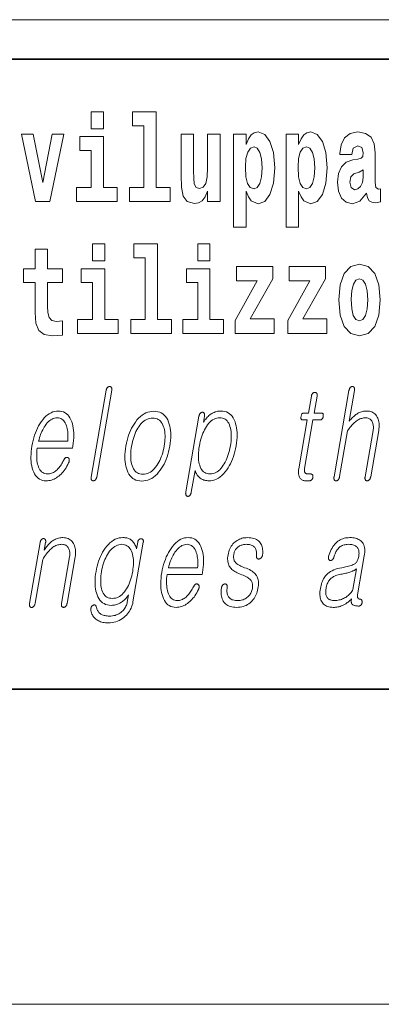
# Model space of a CAD drawing. Extents: x 6 to 204, y 6 to 291.
# Drawn here: x 170 to 175, y 6 to 18 of the extents above; entities that cross this region are included whole.
import ezdxf

# ---------------------------------------------------------------- set-up
doc = ezdxf.new("R2010")
doc.units = 0

msp = doc.modelspace()

# ---------------------------------------------------------------- linework, layer by layer
at = {"color": 252, "lineweight": 13}
msp.add_line((148.312, 18.5), (199.5, 18.5), dxfattribs=at)
at = {"color": 7, "lineweight": 35}
for p, q in [((147.812, 18), (198.5, 18)), ((20, 10), (200, 10)), ((20, 10), (200, 10))]:
    msp.add_line(p, q, dxfattribs=at)
at = {"color": 7, "lineweight": 13}
msp.add_line((204, 6), (16, 6), dxfattribs=at)
for points in [[(171.268, 17.332), (171.268, 17.116), (171.424, 17.116), (171.424, 17.332)], [(171.791, 17.154), (171.936, 17.154), (171.936, 16.369), (171.753, 16.369), (171.753, 16.193), (172.27, 16.193), (172.27, 16.369), (172.092, 16.369), (172.092, 17.332), (171.791, 17.332)], [(170.381, 17.045), (170.56, 16.193), (170.743, 16.193), (170.919, 17.045), (170.772, 17.045), (170.653, 16.433), (170.53, 17.045)], [(171.595, 16.369), (171.424, 16.369), (171.424, 17.016), (171.123, 17.016), (171.123, 16.839), (171.268, 16.839), (171.268, 16.369), (171.078, 16.369), (171.078, 16.193), (171.595, 16.193)], [(172.903, 16.193), (172.903, 17.045), (172.744, 17.045), (172.744, 16.621), (172.739, 16.504), (172.722, 16.422), (172.69, 16.373), (172.641, 16.357), (172.598, 16.371), (172.576, 16.415), (172.568, 16.487), (172.567, 16.583), (172.567, 17.045), (172.408, 17.045), (172.408, 16.528), (172.413, 16.374), (172.435, 16.26), (172.486, 16.19), (172.578, 16.165), (172.631, 16.174), (172.676, 16.201), (172.712, 16.251), (172.744, 16.323), (172.744, 16.193)], [(173.074, 17.046), (173.074, 15.864), (173.233, 15.864), (173.233, 16.325), (173.264, 16.252), (173.298, 16.201), (173.387, 16.163), (173.47, 16.193), (173.537, 16.282), (173.58, 16.426), (173.597, 16.62), (173.58, 16.812), (173.537, 16.954), (173.47, 17.043), (173.387, 17.075), (173.338, 17.065), (173.298, 17.037), (173.264, 16.986), (173.233, 16.915), (173.233, 17.046)], [(173.742, 17.046), (173.742, 15.864), (173.901, 15.864), (173.901, 16.325), (173.932, 16.252), (173.966, 16.201), (174.055, 16.163), (174.138, 16.193), (174.205, 16.282), (174.248, 16.426), (174.264, 16.62), (174.248, 16.812), (174.205, 16.954), (174.138, 17.043), (174.055, 17.075), (174.006, 17.065), (173.966, 17.037), (173.932, 16.986), (173.901, 16.915), (173.901, 17.046)], [(174.577, 16.788), (174.595, 16.87), (174.652, 16.899), (174.704, 16.877), (174.722, 16.813), (174.715, 16.764), (174.693, 16.74), (174.653, 16.731), (174.591, 16.721), (174.506, 16.69), (174.445, 16.631), (174.409, 16.547), (174.396, 16.438), (174.409, 16.323), (174.445, 16.236), (174.504, 16.184), (174.584, 16.163), (174.679, 16.197), (174.763, 16.297), (174.775, 16.239), (174.798, 16.201), (174.831, 16.182), (174.879, 16.174), (174.942, 16.187), (174.942, 16.352), (174.916, 16.347), (174.88, 16.368), (174.874, 16.433), (174.874, 16.81), (174.86, 16.926), (174.82, 17.008), (174.75, 17.057), (174.652, 17.075), (174.556, 17.054), (174.485, 16.999), (174.44, 16.912), (174.425, 16.801), (174.425, 16.788)], [(173.334, 16.885), (173.376, 16.867), (173.409, 16.816), (173.43, 16.734), (173.438, 16.62), (173.43, 16.504), (173.409, 16.42), (173.376, 16.369), (173.334, 16.354), (173.287, 16.369), (173.253, 16.422), (173.231, 16.507), (173.225, 16.626), (173.231, 16.737), (173.254, 16.818), (173.288, 16.867)], [(174.001, 16.885), (174.044, 16.867), (174.077, 16.816), (174.098, 16.734), (174.106, 16.62), (174.098, 16.504), (174.077, 16.42), (174.044, 16.369), (174.001, 16.354), (173.955, 16.369), (173.921, 16.422), (173.899, 16.507), (173.893, 16.626), (173.899, 16.737), (173.922, 16.818), (173.956, 16.867)], [(174.719, 16.498), (174.71, 16.433), (174.687, 16.384), (174.653, 16.352), (174.612, 16.342), (174.566, 16.369), (174.55, 16.439), (174.563, 16.507), (174.603, 16.544), (174.671, 16.563), (174.719, 16.596)], [(171.283, 15.655), (171.283, 15.439), (171.44, 15.439), (171.44, 15.655)], [(171.807, 15.477), (171.951, 15.477), (171.951, 14.693), (171.768, 14.693), (171.768, 14.517), (172.285, 14.517), (172.285, 14.693), (172.107, 14.693), (172.107, 15.655), (171.807, 15.655)], [(172.619, 15.655), (172.619, 15.439), (172.775, 15.439), (172.775, 15.655)], [(170.9, 15.339), (170.711, 15.339), (170.711, 15.588), (170.554, 15.588), (170.554, 15.339), (170.405, 15.339), (170.405, 15.162), (170.554, 15.162), (170.554, 14.783), (170.564, 14.647), (170.6, 14.555), (170.667, 14.504), (170.774, 14.487), (170.9, 14.495), (170.9, 14.675), (170.827, 14.669), (170.767, 14.682), (170.732, 14.72), (170.715, 14.782), (170.711, 14.864), (170.711, 15.162), (170.9, 15.162)], [(174.41, 14.942), (174.427, 14.747), (174.48, 14.604), (174.563, 14.517), (174.674, 14.487), (174.784, 14.517), (174.867, 14.604), (174.919, 14.747), (174.938, 14.942), (174.919, 15.135), (174.867, 15.279), (174.782, 15.366), (174.673, 15.398), (174.563, 15.366), (174.48, 15.279), (174.427, 15.135)], [(171.61, 14.693), (171.44, 14.693), (171.44, 15.339), (171.139, 15.339), (171.139, 15.162), (171.283, 15.162), (171.283, 14.693), (171.093, 14.693), (171.093, 14.517), (171.61, 14.517)], [(172.946, 14.693), (172.775, 14.693), (172.775, 15.339), (172.475, 15.339), (172.475, 15.162), (172.619, 15.162), (172.619, 14.693), (172.429, 14.693), (172.429, 14.517), (172.946, 14.517)], [(173.574, 15.21), (173.574, 15.368), (173.112, 15.368), (173.112, 15.184), (173.373, 15.184), (173.094, 14.683), (173.094, 14.517), (173.59, 14.517), (173.59, 14.701), (173.287, 14.701)], [(174.242, 15.21), (174.242, 15.368), (173.779, 15.368), (173.779, 15.184), (174.041, 15.184), (173.762, 14.683), (173.762, 14.517), (174.258, 14.517), (174.258, 14.701), (173.955, 14.701)], [(174.674, 15.21), (174.718, 15.192), (174.751, 15.141), (174.771, 15.057), (174.779, 14.943), (174.771, 14.828), (174.751, 14.744), (174.718, 14.693), (174.674, 14.677), (174.628, 14.693), (174.595, 14.745), (174.575, 14.831), (174.568, 14.95), (174.575, 15.061), (174.596, 15.141), (174.629, 15.192)], [(171.457, 13.798), (171.266, 12.694), (171.265, 12.69), (171.265, 12.686), (171.265, 12.682), (171.265, 12.678), (171.265, 12.674), (171.265, 12.671), (171.266, 12.667), (171.267, 12.664), (171.268, 12.661), (171.27, 12.658), (171.271, 12.656), (171.273, 12.654), (171.275, 12.652), (171.277, 12.65), (171.28, 12.649), (171.282, 12.648), (171.284, 12.647), (171.287, 12.646), (171.29, 12.646), (171.293, 12.646), (171.295, 12.646), (171.298, 12.646), (171.301, 12.647), (171.303, 12.648), (171.306, 12.649), (171.309, 12.65), (171.311, 12.652), (171.314, 12.654), (171.316, 12.656), (171.319, 12.658), (171.321, 12.661), (171.324, 12.664), (171.326, 12.667), (171.328, 12.67), (171.33, 12.673), (171.331, 12.677), (171.333, 12.68), (171.334, 12.684), (171.335, 12.688), (171.336, 12.693), (171.528, 13.796), (171.528, 13.801), (171.529, 13.805), (171.529, 13.809), (171.529, 13.813), (171.528, 13.817), (171.528, 13.82), (171.527, 13.823), (171.526, 13.826), (171.524, 13.829), (171.522, 13.832), (171.521, 13.834), (171.519, 13.836), (171.517, 13.837), (171.515, 13.839), (171.513, 13.84), (171.51, 13.841), (171.508, 13.842), (171.506, 13.842), (171.503, 13.843), (171.5, 13.843), (171.498, 13.843), (171.495, 13.842), (171.492, 13.842), (171.489, 13.841), (171.486, 13.84), (171.484, 13.839), (171.481, 13.837), (171.479, 13.836), (171.476, 13.834), (171.474, 13.832), (171.471, 13.829), (171.469, 13.827), (171.467, 13.824), (171.465, 13.82), (171.463, 13.817), (171.462, 13.814), (171.46, 13.81), (171.459, 13.806), (171.458, 13.802)], [(174.063, 13.722), (174.026, 13.505), (173.964, 13.505), (173.959, 13.505), (173.955, 13.504), (173.95, 13.502), (173.947, 13.499), (173.943, 13.495), (173.94, 13.49), (173.937, 13.485), (173.935, 13.479), (173.933, 13.471), (173.931, 13.463), (173.93, 13.455), (173.929, 13.448), (173.929, 13.441), (173.93, 13.436), (173.932, 13.431), (173.934, 13.427), (173.937, 13.424), (173.94, 13.422), (173.945, 13.42), (173.95, 13.42), (174.011, 13.42), (173.903, 12.797), (173.901, 12.785), (173.9, 12.773), (173.899, 12.762), (173.899, 12.751), (173.9, 12.741), (173.901, 12.731), (173.903, 12.721), (173.905, 12.712), (173.908, 12.703), (173.912, 12.694), (173.917, 12.685), (173.922, 12.677), (173.928, 12.669), (173.934, 12.663), (173.941, 12.658), (173.949, 12.654), (173.957, 12.65), (173.966, 12.648), (173.975, 12.646), (173.986, 12.646), (174.039, 12.646), (174.042, 12.646), (174.045, 12.646), (174.048, 12.647), (174.051, 12.648), (174.054, 12.649), (174.057, 12.651), (174.06, 12.653), (174.062, 12.655), (174.065, 12.657), (174.068, 12.66), (174.07, 12.662), (174.072, 12.665), (174.074, 12.668), (174.075, 12.671), (174.077, 12.673), (174.078, 12.676), (174.079, 12.68), (174.08, 12.683), (174.081, 12.686), (174.082, 12.689), (174.082, 12.693), (174.083, 12.697), (174.083, 12.7), (174.083, 12.703), (174.082, 12.706), (174.082, 12.71), (174.081, 12.712), (174.08, 12.715), (174.079, 12.718), (174.078, 12.72), (174.076, 12.723), (174.075, 12.725), (174.073, 12.727), (174.07, 12.728), (174.068, 12.73), (174.066, 12.731), (174.063, 12.732), (174.06, 12.732), (174.057, 12.733), (174.054, 12.733), (174.013, 12.733), (174.008, 12.733), (174.004, 12.734), (174, 12.735), (173.996, 12.737), (173.992, 12.739), (173.989, 12.741), (173.986, 12.744), (173.983, 12.748), (173.981, 12.752), (173.979, 12.756), (173.977, 12.76), (173.976, 12.764), (173.975, 12.768), (173.974, 12.773), (173.974, 12.777), (173.974, 12.782), (173.974, 12.787), (173.974, 12.792), (173.974, 12.797), (173.975, 12.803), (174.082, 13.42), (174.176, 13.42), (174.181, 13.42), (174.187, 13.422), (174.191, 13.424), (174.196, 13.427), (174.2, 13.431), (174.203, 13.436), (174.206, 13.441), (174.209, 13.448), (174.211, 13.455), (174.213, 13.463), (174.214, 13.471), (174.214, 13.479), (174.214, 13.485), (174.213, 13.49), (174.211, 13.495), (174.208, 13.499), (174.205, 13.502), (174.201, 13.504), (174.196, 13.505), (174.191, 13.505), (174.097, 13.505), (174.135, 13.722), (174.136, 13.726), (174.136, 13.73), (174.136, 13.735), (174.136, 13.738), (174.136, 13.742), (174.135, 13.746), (174.134, 13.749), (174.133, 13.752), (174.131, 13.755), (174.13, 13.757), (174.128, 13.759), (174.126, 13.761), (174.124, 13.763), (174.122, 13.764), (174.12, 13.765), (174.117, 13.766), (174.115, 13.767), (174.112, 13.768), (174.109, 13.768), (174.107, 13.768), (174.104, 13.768), (174.101, 13.768), (174.098, 13.767), (174.095, 13.766), (174.092, 13.765), (174.09, 13.764), (174.087, 13.763), (174.085, 13.761), (174.082, 13.759), (174.08, 13.757), (174.077, 13.755), (174.075, 13.752), (174.073, 13.749), (174.071, 13.746), (174.069, 13.742), (174.068, 13.738), (174.066, 13.735), (174.065, 13.73), (174.064, 13.726)], [(174.54, 13.793), (174.35, 12.697), (174.349, 12.692), (174.349, 12.688), (174.349, 12.683), (174.349, 12.679), (174.349, 12.675), (174.349, 12.671), (174.35, 12.668), (174.351, 12.664), (174.352, 12.661), (174.354, 12.658), (174.355, 12.656), (174.357, 12.653), (174.359, 12.651), (174.361, 12.649), (174.363, 12.648), (174.365, 12.647), (174.368, 12.646), (174.371, 12.645), (174.373, 12.644), (174.376, 12.644), (174.379, 12.645), (174.382, 12.645), (174.384, 12.646), (174.387, 12.647), (174.39, 12.649), (174.392, 12.65), (174.395, 12.652), (174.397, 12.654), (174.4, 12.656), (174.402, 12.658), (174.405, 12.662), (174.408, 12.665), (174.41, 12.668), (174.412, 12.672), (174.414, 12.676), (174.416, 12.68), (174.417, 12.685), (174.419, 12.689), (174.42, 12.694), (174.421, 12.699), (174.522, 13.282), (174.533, 13.297), (174.544, 13.312), (174.555, 13.326), (174.567, 13.34), (174.578, 13.352), (174.588, 13.364), (174.599, 13.375), (174.61, 13.385), (174.621, 13.394), (174.632, 13.403), (174.643, 13.411), (174.655, 13.419), (174.667, 13.425), (174.679, 13.431), (174.691, 13.436), (174.702, 13.439), (174.714, 13.442), (174.726, 13.445), (174.738, 13.446), (174.75, 13.446), (174.761, 13.446), (174.772, 13.444), (174.782, 13.442), (174.791, 13.438), (174.8, 13.434), (174.808, 13.428), (174.816, 13.422), (174.823, 13.415), (174.829, 13.406), (174.834, 13.397), (174.839, 13.388), (174.842, 13.378), (174.845, 13.368), (174.848, 13.358), (174.849, 13.347), (174.85, 13.336), (174.85, 13.324), (174.85, 13.312), (174.849, 13.299), (174.847, 13.286), (174.744, 12.697), (174.744, 12.693), (174.743, 12.688), (174.743, 12.684), (174.743, 12.68), (174.743, 12.676), (174.744, 12.672), (174.744, 12.668), (174.745, 12.665), (174.747, 12.661), (174.748, 12.658), (174.75, 12.656), (174.751, 12.654), (174.753, 12.652), (174.755, 12.65), (174.758, 12.649), (174.76, 12.648), (174.762, 12.647), (174.765, 12.646), (174.768, 12.646), (174.771, 12.646), (174.774, 12.646), (174.777, 12.646), (174.779, 12.647), (174.782, 12.648), (174.785, 12.649), (174.788, 12.65), (174.79, 12.652), (174.793, 12.654), (174.795, 12.656), (174.798, 12.658), (174.801, 12.661), (174.803, 12.665), (174.805, 12.668), (174.808, 12.672), (174.809, 12.676), (174.811, 12.68), (174.813, 12.684), (174.814, 12.688), (174.815, 12.693), (174.816, 12.697), (174.918, 13.286), (174.921, 13.306), (174.923, 13.325), (174.924, 13.344), (174.923, 13.362), (174.922, 13.379), (174.919, 13.396), (174.916, 13.412), (174.911, 13.427), (174.905, 13.442), (174.898, 13.456), (174.889, 13.47), (174.879, 13.483), (174.868, 13.495), (174.857, 13.504), (174.844, 13.513), (174.83, 13.52), (174.815, 13.525), (174.799, 13.529), (174.782, 13.531), (174.764, 13.532), (174.751, 13.531), (174.738, 13.53), (174.725, 13.528), (174.713, 13.526), (174.7, 13.522), (174.687, 13.518), (174.675, 13.513), (174.663, 13.507), (174.65, 13.5), (174.638, 13.493), (174.629, 13.487), (174.619, 13.479), (174.61, 13.472), (174.6, 13.464), (174.591, 13.455), (174.581, 13.446), (174.572, 13.436), (174.562, 13.425), (174.553, 13.414), (174.543, 13.403), (174.611, 13.793), (174.612, 13.798), (174.612, 13.802), (174.612, 13.806), (174.612, 13.81), (174.612, 13.814), (174.611, 13.818), (174.61, 13.821), (174.609, 13.824), (174.608, 13.827), (174.606, 13.83), (174.604, 13.833), (174.603, 13.835), (174.601, 13.837), (174.599, 13.838), (174.597, 13.84), (174.594, 13.841), (174.592, 13.842), (174.59, 13.842), (174.587, 13.843), (174.584, 13.843), (174.581, 13.843), (174.578, 13.842), (174.576, 13.842), (174.573, 13.841), (174.57, 13.84), (174.567, 13.838), (174.565, 13.837), (174.562, 13.835), (174.56, 13.833), (174.557, 13.83), (174.555, 13.827), (174.552, 13.824), (174.55, 13.821), (174.548, 13.818), (174.547, 13.814), (174.545, 13.81), (174.544, 13.806), (174.542, 13.802), (174.541, 13.798)], [(170.917, 12.909), (170.908, 12.893), (170.9, 12.878), (170.892, 12.864), (170.883, 12.85), (170.875, 12.838), (170.867, 12.826), (170.858, 12.815), (170.85, 12.805), (170.842, 12.796), (170.833, 12.787), (170.822, 12.777), (170.811, 12.768), (170.799, 12.76), (170.787, 12.753), (170.775, 12.747), (170.762, 12.742), (170.75, 12.738), (170.737, 12.735), (170.724, 12.733), (170.71, 12.733), (170.693, 12.734), (170.678, 12.737), (170.663, 12.743), (170.65, 12.75), (170.637, 12.76), (170.626, 12.772), (170.616, 12.785), (170.606, 12.802), (170.598, 12.82), (170.591, 12.84), (170.586, 12.859), (170.582, 12.878), (170.578, 12.898), (170.576, 12.919), (170.574, 12.941), (170.574, 12.963), (170.574, 12.987), (170.575, 13.011), (170.578, 13.036), (170.581, 13.062), (171.027, 13.062), (171.032, 13.087), (171.037, 13.123), (171.041, 13.158), (171.044, 13.191), (171.045, 13.224), (171.044, 13.255), (171.042, 13.285), (171.039, 13.315), (171.034, 13.342), (171.027, 13.369), (171.019, 13.395), (171.009, 13.421), (170.997, 13.444), (170.983, 13.465), (170.969, 13.483), (170.952, 13.498), (170.934, 13.51), (170.915, 13.52), (170.895, 13.526), (170.872, 13.531), (170.849, 13.532), (170.825, 13.531), (170.801, 13.526), (170.778, 13.52), (170.756, 13.51), (170.734, 13.498), (170.712, 13.483), (170.691, 13.465), (170.671, 13.444), (170.651, 13.421), (170.632, 13.395), (170.615, 13.369), (170.599, 13.342), (170.585, 13.315), (170.571, 13.285), (170.559, 13.255), (170.548, 13.224), (170.538, 13.191), (170.529, 13.158), (170.521, 13.123), (170.514, 13.087), (170.508, 13.052), (170.504, 13.017), (170.502, 12.984), (170.501, 12.952), (170.501, 12.921), (170.503, 12.891), (170.506, 12.862), (170.511, 12.835), (170.518, 12.808), (170.526, 12.783), (170.536, 12.757), (170.548, 12.733), (170.561, 12.713), (170.576, 12.695), (170.592, 12.68), (170.609, 12.668), (170.629, 12.658), (170.649, 12.651), (170.671, 12.647), (170.695, 12.646), (170.712, 12.646), (170.729, 12.648), (170.746, 12.651), (170.762, 12.656), (170.778, 12.661), (170.794, 12.668), (170.81, 12.676), (170.825, 12.685), (170.84, 12.695), (170.855, 12.706), (170.87, 12.719), (170.884, 12.732), (170.897, 12.746), (170.91, 12.761), (170.923, 12.777), (170.935, 12.794), (170.947, 12.812), (170.958, 12.831), (170.969, 12.852), (170.98, 12.873), (170.982, 12.877), (170.984, 12.882), (170.985, 12.887), (170.986, 12.891), (170.987, 12.895), (170.988, 12.9), (170.988, 12.904), (170.988, 12.908), (170.988, 12.912), (170.987, 12.916), (170.987, 12.92), (170.986, 12.923), (170.985, 12.926), (170.984, 12.928), (170.982, 12.931), (170.981, 12.933), (170.979, 12.935), (170.977, 12.937), (170.974, 12.938), (170.972, 12.94), (170.969, 12.941), (170.967, 12.942), (170.964, 12.943), (170.961, 12.944), (170.958, 12.944), (170.955, 12.944), (170.953, 12.944), (170.95, 12.943), (170.947, 12.942), (170.944, 12.941), (170.941, 12.939), (170.938, 12.937), (170.935, 12.934), (170.932, 12.932), (170.929, 12.928), (170.926, 12.925), (170.924, 12.921), (170.921, 12.917), (170.919, 12.913)], [(172.063, 13.529), (172.036, 13.527), (172.01, 13.523), (171.985, 13.516), (171.96, 13.507), (171.937, 13.495), (171.913, 13.48), (171.891, 13.462), (171.869, 13.441), (171.848, 13.418), (171.828, 13.392), (171.811, 13.367), (171.795, 13.341), (171.78, 13.314), (171.766, 13.285), (171.754, 13.255), (171.742, 13.224), (171.732, 13.191), (171.723, 13.157), (171.715, 13.122), (171.708, 13.086), (171.702, 13.05), (171.698, 13.015), (171.695, 12.981), (171.695, 12.949), (171.695, 12.918), (171.697, 12.888), (171.701, 12.859), (171.706, 12.832), (171.713, 12.806), (171.722, 12.781), (171.733, 12.755), (171.746, 12.731), (171.76, 12.711), (171.777, 12.693), (171.795, 12.677), (171.814, 12.665), (171.835, 12.655), (171.858, 12.648), (171.883, 12.644), (171.909, 12.643), (171.936, 12.644), (171.961, 12.648), (171.986, 12.655), (172.011, 12.665), (172.035, 12.677), (172.058, 12.693), (172.08, 12.711), (172.102, 12.731), (172.123, 12.755), (172.143, 12.781), (172.161, 12.806), (172.177, 12.832), (172.192, 12.859), (172.206, 12.888), (172.218, 12.918), (172.23, 12.949), (172.24, 12.981), (172.249, 13.015), (172.257, 13.05), (172.264, 13.086), (172.27, 13.122), (172.274, 13.157), (172.277, 13.191), (172.277, 13.224), (172.277, 13.255), (172.274, 13.285), (172.271, 13.314), (172.265, 13.341), (172.258, 13.367), (172.249, 13.392), (172.238, 13.418), (172.225, 13.441), (172.211, 13.462), (172.194, 13.48), (172.177, 13.495), (172.157, 13.507), (172.136, 13.516), (172.113, 13.523), (172.089, 13.527)], [(172.468, 12.506), (172.467, 12.501), (172.467, 12.496), (172.467, 12.491), (172.466, 12.486), (172.467, 12.482), (172.467, 12.478), (172.468, 12.474), (172.468, 12.47), (172.47, 12.466), (172.471, 12.462), (172.473, 12.46), (172.474, 12.457), (172.476, 12.455), (172.478, 12.454), (172.48, 12.452), (172.483, 12.451), (172.485, 12.45), (172.488, 12.449), (172.491, 12.449), (172.493, 12.448), (172.496, 12.448), (172.499, 12.448), (172.501, 12.449), (172.504, 12.45), (172.507, 12.451), (172.509, 12.452), (172.512, 12.454), (172.514, 12.456), (172.517, 12.458), (172.519, 12.461), (172.522, 12.464), (172.525, 12.467), (172.527, 12.471), (172.529, 12.475), (172.531, 12.479), (172.533, 12.483), (172.534, 12.487), (172.536, 12.492), (172.537, 12.496), (172.538, 12.501), (172.586, 12.778), (172.589, 12.767), (172.593, 12.757), (172.597, 12.747), (172.602, 12.737), (172.607, 12.728), (172.613, 12.719), (172.619, 12.711), (172.626, 12.703), (172.634, 12.695), (172.642, 12.688), (172.652, 12.68), (172.662, 12.673), (172.673, 12.666), (172.684, 12.661), (172.696, 12.656), (172.708, 12.653), (172.72, 12.65), (172.733, 12.648), (172.747, 12.646), (172.761, 12.646), (172.786, 12.647), (172.811, 12.651), (172.835, 12.658), (172.859, 12.668), (172.882, 12.68), (172.904, 12.696), (172.926, 12.714), (172.947, 12.734), (172.967, 12.758), (172.987, 12.784), (173.004, 12.809), (173.02, 12.836), (173.034, 12.863), (173.048, 12.892), (173.06, 12.922), (173.072, 12.953), (173.082, 12.986), (173.091, 13.019), (173.099, 13.054), (173.106, 13.09), (173.112, 13.126), (173.116, 13.161), (173.118, 13.195), (173.119, 13.227), (173.119, 13.258), (173.117, 13.288), (173.113, 13.317), (173.108, 13.344), (173.101, 13.37), (173.093, 13.395), (173.082, 13.421), (173.07, 13.444), (173.056, 13.465), (173.041, 13.483), (173.024, 13.498), (173.005, 13.51), (172.985, 13.52), (172.963, 13.526), (172.94, 13.531), (172.915, 13.532), (172.901, 13.532), (172.889, 13.531), (172.876, 13.529), (172.864, 13.526), (172.851, 13.523), (172.839, 13.52), (172.828, 13.515), (172.816, 13.51), (172.805, 13.504), (172.794, 13.498), (172.783, 13.49), (172.772, 13.482), (172.762, 13.473), (172.751, 13.463), (172.741, 13.453), (172.731, 13.442), (172.721, 13.43), (172.711, 13.418), (172.702, 13.404), (172.692, 13.39), (172.705, 13.467), (172.706, 13.471), (172.707, 13.476), (172.707, 13.48), (172.707, 13.484), (172.706, 13.488), (172.706, 13.491), (172.705, 13.495), (172.704, 13.498), (172.702, 13.501), (172.701, 13.504), (172.699, 13.506), (172.697, 13.508), (172.695, 13.51), (172.693, 13.512), (172.691, 13.513), (172.689, 13.514), (172.687, 13.515), (172.684, 13.516), (172.682, 13.516), (172.679, 13.516), (172.676, 13.516), (172.673, 13.516), (172.67, 13.515), (172.667, 13.514), (172.665, 13.513), (172.662, 13.512), (172.659, 13.51), (172.657, 13.508), (172.654, 13.506), (172.652, 13.504), (172.649, 13.501), (172.647, 13.498), (172.645, 13.495), (172.643, 13.491), (172.641, 13.488), (172.64, 13.484), (172.638, 13.48), (172.637, 13.476), (172.636, 13.471), (172.635, 13.467)], [(170.598, 13.15), (170.604, 13.172), (170.61, 13.194), (170.617, 13.215), (170.624, 13.235), (170.632, 13.255), (170.641, 13.274), (170.65, 13.293), (170.66, 13.311), (170.67, 13.329), (170.681, 13.345), (170.695, 13.365), (170.709, 13.382), (170.724, 13.397), (170.739, 13.41), (170.754, 13.421), (170.769, 13.43), (170.785, 13.437), (170.801, 13.442), (170.817, 13.445), (170.834, 13.446), (170.85, 13.445), (170.866, 13.442), (170.88, 13.437), (170.893, 13.43), (170.906, 13.421), (170.917, 13.409), (170.927, 13.396), (170.937, 13.381), (170.945, 13.363), (170.952, 13.344), (170.958, 13.327), (170.962, 13.309), (170.965, 13.291), (170.968, 13.272), (170.97, 13.253), (170.971, 13.234), (170.971, 13.213), (170.971, 13.193), (170.97, 13.171), (170.968, 13.15)], [(172.048, 13.443), (172.067, 13.442), (172.086, 13.439), (172.102, 13.433), (172.118, 13.426), (172.132, 13.416), (172.145, 13.404), (172.157, 13.389), (172.167, 13.373), (172.177, 13.354), (172.185, 13.333), (172.191, 13.313), (172.196, 13.292), (172.2, 13.27), (172.202, 13.246), (172.204, 13.222), (172.204, 13.197), (172.203, 13.171), (172.201, 13.143), (172.197, 13.115), (172.193, 13.086), (172.187, 13.057), (172.181, 13.029), (172.174, 13.002), (172.166, 12.976), (172.157, 12.951), (172.147, 12.927), (172.136, 12.904), (172.125, 12.882), (172.112, 12.861), (172.099, 12.84), (172.084, 12.819), (172.068, 12.8), (172.052, 12.784), (172.035, 12.77), (172.018, 12.757), (172, 12.747), (171.982, 12.74), (171.963, 12.734), (171.944, 12.731), (171.924, 12.73), (171.905, 12.731), (171.886, 12.734), (171.869, 12.74), (171.853, 12.747), (171.839, 12.757), (171.826, 12.77), (171.814, 12.784), (171.803, 12.8), (171.794, 12.819), (171.785, 12.84), (171.78, 12.86), (171.775, 12.881), (171.771, 12.903), (171.769, 12.926), (171.768, 12.951), (171.768, 12.976), (171.769, 13.002), (171.771, 13.029), (171.775, 13.057), (171.779, 13.086), (171.785, 13.115), (171.791, 13.143), (171.798, 13.171), (171.806, 13.197), (171.815, 13.222), (171.825, 13.246), (171.835, 13.27), (171.846, 13.292), (171.858, 13.313), (171.871, 13.333), (171.886, 13.354), (171.902, 13.373), (171.919, 13.389), (171.936, 13.404), (171.953, 13.416), (171.971, 13.426), (171.99, 13.433), (172.009, 13.439), (172.028, 13.442)], [(172.9, 13.446), (172.918, 13.445), (172.935, 13.442), (172.951, 13.436), (172.966, 13.429), (172.98, 13.419), (172.992, 13.407), (173.003, 13.392), (173.013, 13.376), (173.022, 13.357), (173.029, 13.336), (173.035, 13.316), (173.039, 13.295), (173.043, 13.273), (173.045, 13.249), (173.046, 13.225), (173.046, 13.2), (173.045, 13.174), (173.042, 13.147), (173.039, 13.118), (173.034, 13.089), (173.029, 13.06), (173.022, 13.032), (173.015, 13.005), (173.007, 12.979), (172.999, 12.954), (172.989, 12.93), (172.979, 12.907), (172.968, 12.884), (172.956, 12.863), (172.944, 12.843), (172.929, 12.822), (172.914, 12.804), (172.898, 12.787), (172.882, 12.773), (172.866, 12.761), (172.848, 12.751), (172.831, 12.743), (172.813, 12.737), (172.795, 12.734), (172.776, 12.733), (172.757, 12.734), (172.739, 12.737), (172.723, 12.743), (172.708, 12.751), (172.694, 12.761), (172.681, 12.773), (172.67, 12.787), (172.66, 12.804), (172.651, 12.822), (172.644, 12.843), (172.638, 12.863), (172.634, 12.884), (172.631, 12.907), (172.629, 12.93), (172.628, 12.954), (172.628, 12.979), (172.629, 13.005), (172.632, 13.032), (172.635, 13.06), (172.64, 13.089), (172.645, 13.118), (172.652, 13.147), (172.659, 13.174), (172.667, 13.2), (172.675, 13.225), (172.685, 13.249), (172.695, 13.273), (172.705, 13.295), (172.717, 13.316), (172.729, 13.336), (172.744, 13.357), (172.759, 13.376), (172.775, 13.392), (172.791, 13.407), (172.808, 13.419), (172.826, 13.429), (172.843, 13.436), (172.862, 13.442), (172.88, 13.445)], [(170.618, 11.863), (170.484, 11.09), (170.483, 11.085), (170.482, 11.081), (170.482, 11.076), (170.482, 11.072), (170.482, 11.068), (170.483, 11.064), (170.483, 11.061), (170.484, 11.057), (170.486, 11.054), (170.487, 11.051), (170.489, 11.049), (170.49, 11.046), (170.492, 11.044), (170.494, 11.042), (170.497, 11.041), (170.499, 11.04), (170.501, 11.039), (170.504, 11.038), (170.507, 11.038), (170.51, 11.037), (170.512, 11.038), (170.515, 11.039), (170.518, 11.039), (170.52, 11.04), (170.523, 11.042), (170.526, 11.043), (170.528, 11.045), (170.531, 11.047), (170.533, 11.049), (170.536, 11.051), (170.539, 11.055), (170.541, 11.058), (170.543, 11.062), (170.546, 11.065), (170.547, 11.069), (170.549, 11.073), (170.551, 11.078), (170.552, 11.082), (170.553, 11.087), (170.554, 11.092), (170.65, 11.645), (170.662, 11.665), (170.673, 11.683), (170.685, 11.7), (170.697, 11.717), (170.709, 11.732), (170.72, 11.746), (170.733, 11.759), (170.745, 11.772), (170.757, 11.783), (170.769, 11.793), (170.781, 11.802), (170.793, 11.81), (170.805, 11.817), (170.817, 11.823), (170.83, 11.828), (170.842, 11.832), (170.855, 11.835), (170.867, 11.838), (170.88, 11.839), (170.893, 11.84), (170.905, 11.839), (170.915, 11.838), (170.926, 11.835), (170.935, 11.832), (170.944, 11.827), (170.952, 11.822), (170.96, 11.815), (170.967, 11.808), (170.973, 11.799), (170.979, 11.79), (170.983, 11.781), (170.987, 11.771), (170.99, 11.762), (170.992, 11.751), (170.994, 11.74), (170.995, 11.729), (170.995, 11.717), (170.995, 11.705), (170.993, 11.693), (170.991, 11.679), (170.889, 11.09), (170.888, 11.086), (170.888, 11.081), (170.888, 11.077), (170.888, 11.073), (170.888, 11.069), (170.888, 11.065), (170.889, 11.061), (170.89, 11.058), (170.891, 11.055), (170.893, 11.051), (170.894, 11.049), (170.896, 11.047), (170.898, 11.045), (170.9, 11.043), (170.902, 11.042), (170.905, 11.041), (170.907, 11.04), (170.91, 11.04), (170.913, 11.039), (170.915, 11.039), (170.918, 11.039), (170.921, 11.04), (170.924, 11.04), (170.926, 11.041), (170.929, 11.042), (170.931, 11.043), (170.934, 11.045), (170.937, 11.047), (170.939, 11.049), (170.942, 11.051), (170.944, 11.055), (170.947, 11.058), (170.949, 11.061), (170.951, 11.065), (170.953, 11.069), (170.955, 11.073), (170.956, 11.077), (170.958, 11.081), (170.959, 11.086), (170.96, 11.09), (171.062, 11.679), (171.065, 11.699), (171.067, 11.719), (171.067, 11.737), (171.067, 11.755), (171.066, 11.772), (171.063, 11.789), (171.059, 11.805), (171.054, 11.82), (171.048, 11.835), (171.041, 11.849), (171.033, 11.863), (171.023, 11.876), (171.012, 11.888), (171, 11.898), (170.987, 11.906), (170.974, 11.913), (170.959, 11.918), (170.943, 11.922), (170.926, 11.924), (170.908, 11.925), (170.894, 11.925), (170.88, 11.923), (170.866, 11.921), (170.852, 11.918), (170.839, 11.915), (170.826, 11.91), (170.813, 11.904), (170.8, 11.898), (170.788, 11.891), (170.776, 11.883), (170.764, 11.875), (170.753, 11.865), (170.742, 11.856), (170.731, 11.845), (170.721, 11.834), (170.71, 11.822), (170.7, 11.809), (170.69, 11.796), (170.681, 11.781), (170.671, 11.766), (170.688, 11.863), (170.689, 11.867), (170.689, 11.872), (170.689, 11.876), (170.689, 11.88), (170.689, 11.884), (170.688, 11.887), (170.687, 11.891), (170.686, 11.894), (170.685, 11.897), (170.683, 11.9), (170.682, 11.903), (170.68, 11.905), (170.678, 11.906), (170.676, 11.908), (170.674, 11.909), (170.672, 11.911), (170.669, 11.911), (170.667, 11.912), (170.664, 11.912), (170.662, 11.913), (170.659, 11.912), (170.656, 11.912), (170.653, 11.911), (170.65, 11.911), (170.647, 11.909), (170.645, 11.908), (170.642, 11.906), (170.639, 11.905), (170.637, 11.903), (170.634, 11.9), (170.632, 11.897), (170.63, 11.894), (170.628, 11.891), (170.626, 11.887), (170.624, 11.884), (170.622, 11.88), (170.621, 11.876), (170.62, 11.872), (170.619, 11.867)], [(171.857, 11.866), (171.842, 11.784), (171.838, 11.798), (171.833, 11.811), (171.827, 11.823), (171.821, 11.835), (171.815, 11.846), (171.808, 11.857), (171.801, 11.866), (171.794, 11.875), (171.786, 11.883), (171.778, 11.891), (171.769, 11.897), (171.76, 11.903), (171.75, 11.908), (171.74, 11.913), (171.73, 11.916), (171.719, 11.92), (171.707, 11.922), (171.695, 11.924), (171.683, 11.925), (171.67, 11.925), (171.645, 11.924), (171.62, 11.92), (171.596, 11.913), (171.572, 11.903), (171.549, 11.891), (171.527, 11.876), (171.505, 11.859), (171.484, 11.838), (171.463, 11.815), (171.444, 11.79), (171.427, 11.765), (171.411, 11.739), (171.397, 11.712), (171.384, 11.684), (171.372, 11.655), (171.361, 11.625), (171.351, 11.594), (171.342, 11.562), (171.334, 11.529), (171.328, 11.494), (171.322, 11.459), (171.318, 11.425), (171.316, 11.392), (171.315, 11.36), (171.315, 11.33), (171.317, 11.301), (171.321, 11.273), (171.326, 11.247), (171.333, 11.222), (171.341, 11.198), (171.351, 11.172), (171.364, 11.15), (171.378, 11.13), (171.393, 11.113), (171.411, 11.098), (171.43, 11.087), (171.45, 11.077), (171.472, 11.071), (171.496, 11.067), (171.521, 11.065), (171.535, 11.066), (171.549, 11.067), (171.562, 11.069), (171.576, 11.072), (171.589, 11.076), (171.602, 11.081), (171.615, 11.086), (171.628, 11.092), (171.641, 11.099), (171.653, 11.107), (171.664, 11.115), (171.674, 11.123), (171.684, 11.131), (171.693, 11.14), (171.702, 11.149), (171.711, 11.158), (171.719, 11.168), (171.727, 11.178), (171.734, 11.188), (171.741, 11.199), (171.725, 11.107), (171.722, 11.093), (171.718, 11.079), (171.713, 11.066), (171.708, 11.053), (171.701, 11.04), (171.694, 11.028), (171.686, 11.017), (171.677, 11.005), (171.667, 10.995), (171.656, 10.985), (171.643, 10.974), (171.63, 10.964), (171.616, 10.956), (171.601, 10.949), (171.585, 10.943), (171.569, 10.938), (171.552, 10.934), (171.535, 10.931), (171.516, 10.929), (171.497, 10.929), (171.482, 10.929), (171.468, 10.93), (171.454, 10.932), (171.441, 10.934), (171.429, 10.937), (171.418, 10.94), (171.407, 10.945), (171.397, 10.95), (171.388, 10.955), (171.379, 10.961), (171.372, 10.967), (171.365, 10.974), (171.359, 10.982), (171.353, 10.989), (171.348, 10.998), (171.344, 11.007), (171.339, 11.016), (171.336, 11.026), (171.333, 11.037), (171.331, 11.048), (171.33, 11.052), (171.328, 11.055), (171.327, 11.058), (171.326, 11.061), (171.324, 11.063), (171.322, 11.065), (171.32, 11.067), (171.318, 11.068), (171.315, 11.069), (171.313, 11.07), (171.311, 11.071), (171.308, 11.071), (171.306, 11.071), (171.303, 11.071), (171.301, 11.071), (171.298, 11.07), (171.295, 11.069), (171.292, 11.068), (171.29, 11.066), (171.287, 11.064), (171.284, 11.062), (171.281, 11.06), (171.278, 11.058), (171.276, 11.055), (171.274, 11.053), (171.272, 11.05), (171.27, 11.047), (171.268, 11.044), (171.267, 11.041), (171.265, 11.037), (171.264, 11.034), (171.262, 11.03), (171.261, 11.026), (171.26, 11.022), (171.26, 11.018), (171.26, 11.015), (171.26, 11.011), (171.26, 11.007), (171.261, 11.003), (171.262, 10.999), (171.266, 10.983), (171.27, 10.969), (171.276, 10.955), (171.282, 10.943), (171.289, 10.931), (171.297, 10.919), (171.305, 10.909), (171.315, 10.899), (171.325, 10.89), (171.336, 10.882), (171.347, 10.875), (171.359, 10.868), (171.372, 10.862), (171.385, 10.857), (171.4, 10.853), (171.415, 10.849), (171.43, 10.847), (171.447, 10.845), (171.464, 10.844), (171.481, 10.843), (171.507, 10.844), (171.532, 10.847), (171.555, 10.851), (171.578, 10.857), (171.601, 10.864), (171.622, 10.873), (171.643, 10.884), (171.662, 10.897), (171.681, 10.911), (171.699, 10.927), (171.715, 10.942), (171.728, 10.958), (171.741, 10.974), (171.753, 10.991), (171.763, 11.009), (171.772, 11.028), (171.78, 11.047), (171.787, 11.067), (171.793, 11.088), (171.797, 11.109), (171.928, 11.866), (171.929, 11.87), (171.929, 11.874), (171.929, 11.878), (171.929, 11.882), (171.929, 11.885), (171.928, 11.889), (171.927, 11.892), (171.926, 11.895), (171.925, 11.898), (171.923, 11.9), (171.921, 11.902), (171.919, 11.904), (171.917, 11.906), (171.915, 11.907), (171.913, 11.908), (171.911, 11.909), (171.908, 11.91), (171.905, 11.911), (171.903, 11.911), (171.9, 11.911), (171.897, 11.911), (171.894, 11.911), (171.891, 11.91), (171.888, 11.909), (171.886, 11.908), (171.883, 11.907), (171.88, 11.906), (171.878, 11.904), (171.875, 11.902), (171.873, 11.9), (171.871, 11.898), (171.868, 11.895), (171.866, 11.892), (171.864, 11.889), (171.863, 11.885), (171.861, 11.882), (171.86, 11.878), (171.859, 11.874), (171.858, 11.87)], [(172.566, 11.302), (172.557, 11.286), (172.549, 11.271), (172.541, 11.257), (172.532, 11.244), (172.524, 11.231), (172.516, 11.219), (172.507, 11.208), (172.499, 11.198), (172.49, 11.189), (172.482, 11.18), (172.471, 11.17), (172.459, 11.161), (172.448, 11.153), (172.436, 11.146), (172.424, 11.14), (172.411, 11.135), (172.399, 11.131), (172.386, 11.128), (172.372, 11.127), (172.359, 11.126), (172.342, 11.127), (172.327, 11.13), (172.312, 11.136), (172.298, 11.143), (172.286, 11.153), (172.275, 11.165), (172.264, 11.179), (172.255, 11.195), (172.247, 11.213), (172.24, 11.233), (172.235, 11.252), (172.23, 11.271), (172.227, 11.291), (172.225, 11.312), (172.223, 11.334), (172.223, 11.357), (172.223, 11.38), (172.224, 11.404), (172.227, 11.43), (172.23, 11.456), (172.676, 11.456), (172.681, 11.48), (172.686, 11.516), (172.69, 11.551), (172.693, 11.585), (172.694, 11.617), (172.693, 11.648), (172.691, 11.679), (172.688, 11.708), (172.683, 11.736), (172.676, 11.762), (172.668, 11.788), (172.658, 11.814), (172.646, 11.837), (172.632, 11.858), (172.617, 11.876), (172.601, 11.891), (172.583, 11.903), (172.564, 11.913), (172.543, 11.92), (172.521, 11.924), (172.498, 11.925), (172.474, 11.924), (172.45, 11.92), (172.427, 11.913), (172.405, 11.903), (172.383, 11.891), (172.361, 11.876), (172.34, 11.858), (172.32, 11.837), (172.3, 11.814), (172.281, 11.788), (172.264, 11.762), (172.248, 11.736), (172.234, 11.708), (172.22, 11.679), (172.208, 11.648), (172.197, 11.617), (172.186, 11.585), (172.177, 11.551), (172.169, 11.516), (172.163, 11.48), (172.157, 11.445), (172.153, 11.411), (172.15, 11.377), (172.149, 11.345), (172.15, 11.314), (172.152, 11.284), (172.155, 11.255), (172.16, 11.228), (172.166, 11.201), (172.174, 11.176), (172.185, 11.15), (172.196, 11.127), (172.21, 11.106), (172.224, 11.088), (172.241, 11.073), (172.258, 11.061), (172.277, 11.051), (172.298, 11.044), (172.32, 11.04), (172.344, 11.039), (172.361, 11.04), (172.378, 11.041), (172.395, 11.044), (172.411, 11.049), (172.427, 11.054), (172.443, 11.061), (172.459, 11.069), (172.474, 11.078), (172.489, 11.088), (172.504, 11.1), (172.519, 11.112), (172.532, 11.125), (172.546, 11.139), (172.559, 11.154), (172.572, 11.17), (172.584, 11.187), (172.596, 11.205), (172.607, 11.224), (172.618, 11.245), (172.629, 11.266), (172.631, 11.271), (172.632, 11.275), (172.634, 11.28), (172.635, 11.284), (172.636, 11.288), (172.637, 11.293), (172.637, 11.297), (172.637, 11.301), (172.637, 11.305), (172.636, 11.309), (172.636, 11.313), (172.635, 11.316), (172.634, 11.319), (172.632, 11.321), (172.631, 11.324), (172.629, 11.326), (172.628, 11.328), (172.626, 11.33), (172.623, 11.331), (172.621, 11.333), (172.618, 11.334), (172.616, 11.335), (172.613, 11.336), (172.61, 11.337), (172.607, 11.337), (172.604, 11.337), (172.601, 11.337), (172.599, 11.336), (172.596, 11.335), (172.593, 11.334), (172.59, 11.332), (172.586, 11.33), (172.583, 11.327), (172.581, 11.325), (172.578, 11.322), (172.575, 11.318), (172.573, 11.314), (172.57, 11.31), (172.568, 11.306)], [(173.251, 11.925), (173.233, 11.924), (173.215, 11.923), (173.198, 11.92), (173.181, 11.916), (173.165, 11.911), (173.15, 11.905), (173.135, 11.898), (173.12, 11.889), (173.106, 11.88), (173.092, 11.869), (173.079, 11.857), (173.066, 11.844), (173.055, 11.83), (173.044, 11.815), (173.035, 11.799), (173.027, 11.782), (173.019, 11.764), (173.013, 11.746), (173.008, 11.726), (173.004, 11.706), (173.001, 11.687), (172.999, 11.669), (172.999, 11.652), (173, 11.635), (173.001, 11.619), (173.004, 11.604), (173.008, 11.59), (173.013, 11.577), (173.02, 11.564), (173.027, 11.552), (173.035, 11.541), (173.044, 11.531), (173.054, 11.521), (173.065, 11.511), (173.078, 11.502), (173.092, 11.493), (173.106, 11.485), (173.122, 11.477), (173.14, 11.469), (173.158, 11.462), (173.178, 11.454), (173.197, 11.447), (173.215, 11.439), (173.23, 11.431), (173.245, 11.423), (173.258, 11.414), (173.27, 11.406), (173.28, 11.397), (173.289, 11.388), (173.296, 11.379), (173.301, 11.372), (173.306, 11.364), (173.309, 11.355), (173.312, 11.346), (173.314, 11.337), (173.315, 11.326), (173.316, 11.316), (173.316, 11.304), (173.315, 11.292), (173.313, 11.28), (173.31, 11.267), (173.307, 11.254), (173.303, 11.241), (173.298, 11.23), (173.292, 11.219), (173.286, 11.208), (173.279, 11.198), (173.271, 11.188), (173.263, 11.18), (173.254, 11.171), (173.244, 11.163), (173.233, 11.155), (173.222, 11.148), (173.21, 11.142), (173.198, 11.137), (173.186, 11.133), (173.173, 11.13), (173.159, 11.128), (173.145, 11.127), (173.13, 11.126), (173.113, 11.127), (173.097, 11.128), (173.082, 11.13), (173.069, 11.133), (173.056, 11.137), (173.044, 11.142), (173.034, 11.148), (173.025, 11.155), (173.017, 11.163), (173.01, 11.171), (173.004, 11.18), (173, 11.189), (172.996, 11.2), (172.993, 11.211), (172.991, 11.223), (172.99, 11.235), (172.989, 11.249), (172.99, 11.263), (172.991, 11.278), (172.994, 11.294), (172.994, 11.298), (172.994, 11.302), (172.994, 11.306), (172.994, 11.31), (172.993, 11.313), (172.992, 11.316), (172.991, 11.319), (172.99, 11.322), (172.989, 11.324), (172.987, 11.327), (172.985, 11.329), (172.983, 11.33), (172.981, 11.332), (172.979, 11.333), (172.977, 11.334), (172.974, 11.335), (172.972, 11.336), (172.969, 11.336), (172.966, 11.336), (172.963, 11.336), (172.961, 11.336), (172.958, 11.335), (172.955, 11.335), (172.952, 11.334), (172.95, 11.333), (172.947, 11.331), (172.945, 11.33), (172.942, 11.328), (172.94, 11.326), (172.937, 11.323), (172.935, 11.321), (172.932, 11.318), (172.93, 11.314), (172.928, 11.311), (172.926, 11.308), (172.925, 11.304), (172.924, 11.3), (172.923, 11.296), (172.922, 11.292), (172.921, 11.288), (172.918, 11.264), (172.917, 11.242), (172.916, 11.22), (172.918, 11.2), (172.92, 11.181), (172.924, 11.163), (172.929, 11.146), (172.936, 11.131), (172.943, 11.116), (172.953, 11.103), (172.963, 11.091), (172.975, 11.08), (172.988, 11.07), (173.002, 11.062), (173.018, 11.055), (173.034, 11.049), (173.052, 11.045), (173.072, 11.042), (173.092, 11.04), (173.114, 11.039), (173.136, 11.04), (173.158, 11.042), (173.178, 11.045), (173.198, 11.05), (173.217, 11.057), (173.235, 11.065), (173.252, 11.074), (173.269, 11.085), (173.284, 11.097), (173.299, 11.111), (173.312, 11.124), (173.324, 11.138), (173.335, 11.152), (173.345, 11.168), (173.354, 11.184), (173.362, 11.202), (173.369, 11.22), (173.375, 11.238), (173.38, 11.258), (173.384, 11.278), (173.387, 11.299), (173.389, 11.318), (173.39, 11.337), (173.39, 11.354), (173.389, 11.371), (173.386, 11.387), (173.383, 11.402), (173.378, 11.416), (173.373, 11.429), (173.366, 11.442), (173.358, 11.454), (173.348, 11.466), (173.336, 11.477), (173.324, 11.488), (173.309, 11.499), (173.294, 11.509), (173.276, 11.518), (173.257, 11.527), (173.237, 11.535), (173.215, 11.543), (173.198, 11.55), (173.181, 11.557), (173.166, 11.564), (173.152, 11.571), (173.139, 11.578), (173.128, 11.585), (173.117, 11.593), (173.108, 11.6), (173.1, 11.608), (173.094, 11.616), (173.089, 11.623), (173.084, 11.632), (173.081, 11.64), (173.078, 11.65), (173.076, 11.66), (173.075, 11.67), (173.074, 11.681), (173.074, 11.692), (173.076, 11.704), (173.077, 11.717), (173.08, 11.727), (173.083, 11.738), (173.086, 11.748), (173.091, 11.757), (173.096, 11.766), (173.101, 11.775), (173.108, 11.784), (173.115, 11.792), (173.123, 11.8), (173.132, 11.807), (173.141, 11.813), (173.15, 11.819), (173.159, 11.824), (173.169, 11.828), (173.179, 11.831), (173.19, 11.834), (173.2, 11.837), (173.211, 11.838), (173.222, 11.839), (173.234, 11.84), (173.249, 11.839), (173.263, 11.838), (173.276, 11.836), (173.288, 11.833), (173.299, 11.83), (173.309, 11.826), (173.319, 11.82), (173.327, 11.815), (173.335, 11.808), (173.342, 11.801), (173.348, 11.793), (173.352, 11.785), (173.357, 11.776), (173.36, 11.767), (173.363, 11.757), (173.365, 11.746), (173.366, 11.735), (173.366, 11.723), (173.366, 11.71), (173.365, 11.697), (173.364, 11.692), (173.364, 11.688), (173.364, 11.684), (173.365, 11.681), (173.365, 11.677), (173.366, 11.674), (173.367, 11.671), (173.369, 11.668), (173.37, 11.665), (173.372, 11.662), (173.374, 11.66), (173.376, 11.658), (173.379, 11.657), (173.381, 11.656), (173.383, 11.655), (173.386, 11.654), (173.388, 11.653), (173.391, 11.653), (173.394, 11.653), (173.397, 11.653), (173.4, 11.654), (173.403, 11.655), (173.406, 11.656), (173.409, 11.657), (173.412, 11.658), (173.415, 11.66), (173.418, 11.662), (173.421, 11.664), (173.423, 11.666), (173.426, 11.669), (173.428, 11.672), (173.431, 11.675), (173.433, 11.678), (173.435, 11.682), (173.437, 11.686), (173.439, 11.689), (173.44, 11.693), (173.441, 11.697), (173.442, 11.702), (173.442, 11.706), (173.444, 11.724), (173.445, 11.742), (173.444, 11.759), (173.443, 11.776), (173.441, 11.791), (173.437, 11.806), (173.433, 11.82), (173.427, 11.834), (173.421, 11.846), (173.413, 11.858), (173.403, 11.871), (173.392, 11.882), (173.379, 11.892), (173.364, 11.901), (173.349, 11.908), (173.332, 11.914), (173.314, 11.919), (173.294, 11.922), (173.273, 11.924)], [(174.55, 11.925), (174.531, 11.924), (174.513, 11.923), (174.495, 11.92), (174.478, 11.916), (174.461, 11.911), (174.445, 11.904), (174.43, 11.897), (174.415, 11.888), (174.4, 11.878), (174.386, 11.868), (174.373, 11.855), (174.36, 11.841), (174.348, 11.826), (174.336, 11.81), (174.326, 11.792), (174.315, 11.774), (174.306, 11.754), (174.298, 11.733), (174.29, 11.711), (174.282, 11.687), (174.281, 11.683), (174.28, 11.678), (174.279, 11.674), (174.279, 11.67), (174.279, 11.666), (174.279, 11.663), (174.279, 11.659), (174.28, 11.656), (174.281, 11.653), (174.283, 11.65), (174.284, 11.647), (174.286, 11.645), (174.287, 11.643), (174.289, 11.641), (174.291, 11.639), (174.293, 11.638), (174.295, 11.636), (174.298, 11.635), (174.3, 11.635), (174.303, 11.634), (174.306, 11.634), (174.308, 11.634), (174.311, 11.635), (174.314, 11.635), (174.317, 11.636), (174.319, 11.637), (174.322, 11.638), (174.324, 11.64), (174.327, 11.642), (174.329, 11.644), (174.332, 11.646), (174.335, 11.648), (174.337, 11.651), (174.339, 11.654), (174.342, 11.657), (174.343, 11.66), (174.345, 11.663), (174.347, 11.667), (174.348, 11.671), (174.349, 11.675), (174.354, 11.69), (174.358, 11.704), (174.363, 11.718), (174.368, 11.731), (174.374, 11.743), (174.38, 11.755), (174.387, 11.765), (174.394, 11.775), (174.402, 11.784), (174.41, 11.793), (174.419, 11.802), (174.43, 11.81), (174.441, 11.817), (174.452, 11.823), (174.464, 11.828), (174.477, 11.832), (174.49, 11.835), (174.504, 11.838), (174.519, 11.839), (174.534, 11.84), (174.549, 11.839), (174.564, 11.838), (174.577, 11.836), (174.59, 11.833), (174.602, 11.829), (174.612, 11.825), (174.622, 11.82), (174.631, 11.814), (174.639, 11.807), (174.646, 11.799), (174.652, 11.791), (174.657, 11.782), (174.661, 11.772), (174.664, 11.762), (174.666, 11.751), (174.667, 11.739), (174.668, 11.726), (174.667, 11.713), (174.666, 11.699), (174.664, 11.684), (174.661, 11.671), (174.658, 11.659), (174.654, 11.648), (174.65, 11.637), (174.645, 11.628), (174.64, 11.619), (174.634, 11.611), (174.628, 11.604), (174.621, 11.598), (174.614, 11.592), (174.605, 11.587), (174.594, 11.582), (174.582, 11.577), (174.568, 11.572), (174.552, 11.567), (174.535, 11.562), (174.516, 11.557), (174.495, 11.552), (174.472, 11.547), (174.448, 11.543), (174.421, 11.537), (174.395, 11.531), (174.37, 11.523), (174.347, 11.515), (174.325, 11.505), (174.305, 11.494), (174.287, 11.482), (174.27, 11.469), (174.254, 11.454), (174.24, 11.438), (174.232, 11.427), (174.223, 11.414), (174.216, 11.401), (174.209, 11.386), (174.202, 11.371), (174.196, 11.355), (174.191, 11.337), (174.186, 11.319), (174.181, 11.3), (174.178, 11.28), (174.174, 11.258), (174.172, 11.237), (174.171, 11.216), (174.171, 11.197), (174.173, 11.179), (174.175, 11.162), (174.179, 11.146), (174.184, 11.131), (174.191, 11.117), (174.198, 11.104), (174.207, 11.092), (174.217, 11.081), (174.228, 11.071), (174.241, 11.063), (174.254, 11.055), (174.269, 11.049), (174.286, 11.045), (174.303, 11.042), (174.322, 11.04), (174.341, 11.039), (174.356, 11.039), (174.371, 11.04), (174.385, 11.042), (174.4, 11.045), (174.414, 11.048), (174.428, 11.052), (174.442, 11.057), (174.455, 11.062), (174.468, 11.068), (174.482, 11.075), (174.491, 11.08), (174.501, 11.086), (174.51, 11.092), (174.519, 11.099), (174.528, 11.106), (174.537, 11.113), (174.546, 11.121), (174.554, 11.129), (174.563, 11.137), (174.571, 11.146), (174.57, 11.137), (174.569, 11.128), (174.569, 11.12), (174.569, 11.112), (174.569, 11.105), (174.57, 11.099), (174.572, 11.093), (174.574, 11.087), (174.577, 11.082), (174.58, 11.078), (174.585, 11.074), (174.59, 11.07), (174.597, 11.067), (174.604, 11.064), (174.612, 11.062), (174.621, 11.06), (174.631, 11.058), (174.642, 11.057), (174.653, 11.056), (174.666, 11.056), (174.669, 11.056), (174.672, 11.057), (174.675, 11.057), (174.678, 11.058), (174.681, 11.06), (174.683, 11.061), (174.686, 11.063), (174.689, 11.065), (174.691, 11.067), (174.693, 11.07), (174.695, 11.073), (174.697, 11.075), (174.699, 11.078), (174.7, 11.081), (174.702, 11.084), (174.703, 11.087), (174.704, 11.09), (174.705, 11.093), (174.706, 11.096), (174.706, 11.1), (174.707, 11.103), (174.707, 11.107), (174.707, 11.11), (174.707, 11.114), (174.707, 11.117), (174.706, 11.12), (174.705, 11.123), (174.705, 11.125), (174.704, 11.128), (174.703, 11.131), (174.701, 11.133), (174.7, 11.135), (174.698, 11.137), (174.696, 11.139), (174.694, 11.14), (174.692, 11.141), (174.69, 11.142), (174.687, 11.143), (174.685, 11.143), (174.682, 11.143), (174.678, 11.143), (174.674, 11.144), (174.671, 11.145), (174.668, 11.146), (174.665, 11.147), (174.662, 11.149), (174.659, 11.151), (174.657, 11.153), (174.655, 11.156), (174.653, 11.159), (174.652, 11.162), (174.65, 11.165), (174.649, 11.168), (174.649, 11.172), (174.648, 11.176), (174.648, 11.18), (174.648, 11.184), (174.648, 11.189), (174.649, 11.194), (174.65, 11.199), (174.735, 11.692), (174.739, 11.716), (174.741, 11.738), (174.741, 11.76), (174.74, 11.78), (174.737, 11.799), (174.733, 11.816), (174.728, 11.833), (174.72, 11.848), (174.711, 11.861), (174.701, 11.874), (174.691, 11.883), (174.679, 11.892), (174.667, 11.9), (174.653, 11.907), (174.639, 11.912), (174.623, 11.917), (174.606, 11.92), (174.589, 11.923), (174.57, 11.925)], [(171.654, 11.84), (171.673, 11.838), (171.69, 11.835), (171.706, 11.83), (171.721, 11.822), (171.735, 11.812), (171.747, 11.8), (171.759, 11.786), (171.769, 11.77), (171.778, 11.751), (171.786, 11.731), (171.791, 11.711), (171.796, 11.69), (171.799, 11.669), (171.802, 11.647), (171.803, 11.624), (171.803, 11.6), (171.802, 11.575), (171.8, 11.55), (171.797, 11.523), (171.793, 11.496), (171.787, 11.467), (171.781, 11.44), (171.774, 11.413), (171.766, 11.388), (171.758, 11.363), (171.748, 11.34), (171.738, 11.317), (171.727, 11.296), (171.716, 11.276), (171.703, 11.257), (171.689, 11.237), (171.674, 11.219), (171.658, 11.204), (171.642, 11.19), (171.625, 11.179), (171.608, 11.169), (171.591, 11.162), (171.573, 11.157), (171.554, 11.154), (171.535, 11.152), (171.516, 11.154), (171.499, 11.157), (171.482, 11.162), (171.467, 11.169), (171.453, 11.179), (171.441, 11.19), (171.429, 11.204), (171.419, 11.219), (171.411, 11.237), (171.403, 11.257), (171.398, 11.276), (171.393, 11.296), (171.39, 11.317), (171.388, 11.34), (171.387, 11.363), (171.387, 11.388), (171.388, 11.413), (171.39, 11.44), (171.394, 11.467), (171.398, 11.496), (171.403, 11.523), (171.409, 11.55), (171.416, 11.575), (171.424, 11.6), (171.432, 11.624), (171.441, 11.647), (171.451, 11.669), (171.462, 11.69), (171.473, 11.711), (171.486, 11.731), (171.5, 11.751), (171.516, 11.77), (171.532, 11.786), (171.548, 11.8), (171.565, 11.812), (171.582, 11.822), (171.599, 11.83), (171.617, 11.835), (171.636, 11.838)], [(172.247, 11.543), (172.253, 11.565), (172.259, 11.587), (172.266, 11.608), (172.273, 11.628), (172.281, 11.648), (172.29, 11.668), (172.299, 11.686), (172.309, 11.704), (172.319, 11.722), (172.33, 11.738), (172.344, 11.758), (172.358, 11.775), (172.373, 11.79), (172.387, 11.803), (172.403, 11.814), (172.418, 11.823), (172.434, 11.83), (172.45, 11.835), (172.466, 11.839), (172.483, 11.84), (172.499, 11.839), (172.514, 11.835), (172.529, 11.83), (172.542, 11.823), (172.554, 11.814), (172.566, 11.803), (172.576, 11.789), (172.586, 11.774), (172.594, 11.756), (172.601, 11.737), (172.606, 11.72), (172.611, 11.702), (172.614, 11.684), (172.617, 11.666), (172.619, 11.646), (172.62, 11.627), (172.62, 11.606), (172.62, 11.586), (172.619, 11.564), (172.616, 11.543)], [(174.591, 11.266), (174.583, 11.253), (174.575, 11.242), (174.567, 11.23), (174.558, 11.219), (174.549, 11.209), (174.539, 11.2), (174.53, 11.19), (174.519, 11.182), (174.509, 11.174), (174.498, 11.166), (174.485, 11.159), (174.472, 11.152), (174.459, 11.146), (174.445, 11.141), (174.431, 11.136), (174.417, 11.133), (174.402, 11.13), (174.387, 11.128), (174.372, 11.126), (174.356, 11.126), (174.343, 11.126), (174.33, 11.128), (174.319, 11.13), (174.308, 11.133), (174.298, 11.136), (174.289, 11.141), (174.281, 11.146), (174.273, 11.152), (174.267, 11.159), (174.261, 11.166), (174.257, 11.174), (174.253, 11.183), (174.249, 11.192), (174.247, 11.203), (174.246, 11.213), (174.245, 11.225), (174.245, 11.238), (174.245, 11.251), (174.247, 11.265), (174.249, 11.28), (174.252, 11.295), (174.256, 11.31), (174.26, 11.324), (174.264, 11.337), (174.27, 11.35), (174.275, 11.361), (174.282, 11.372), (174.289, 11.382), (174.296, 11.391), (174.304, 11.4), (174.313, 11.408), (174.323, 11.416), (174.334, 11.423), (174.345, 11.43), (174.358, 11.436), (174.372, 11.442), (174.386, 11.447), (174.401, 11.451), (174.418, 11.455), (174.435, 11.459), (174.452, 11.462), (174.468, 11.465), (174.484, 11.468), (174.499, 11.472), (174.514, 11.475), (174.527, 11.479), (174.54, 11.483), (174.553, 11.487), (174.564, 11.49), (174.575, 11.494), (174.583, 11.498), (174.591, 11.501), (174.598, 11.505), (174.605, 11.508), (174.612, 11.512), (174.618, 11.516), (174.623, 11.519), (174.628, 11.523), (174.633, 11.526), (174.637, 11.53)]]:
    msp.add_lwpolyline(points, close=True, dxfattribs=at)

doc.saveas('drawing.dxf')
